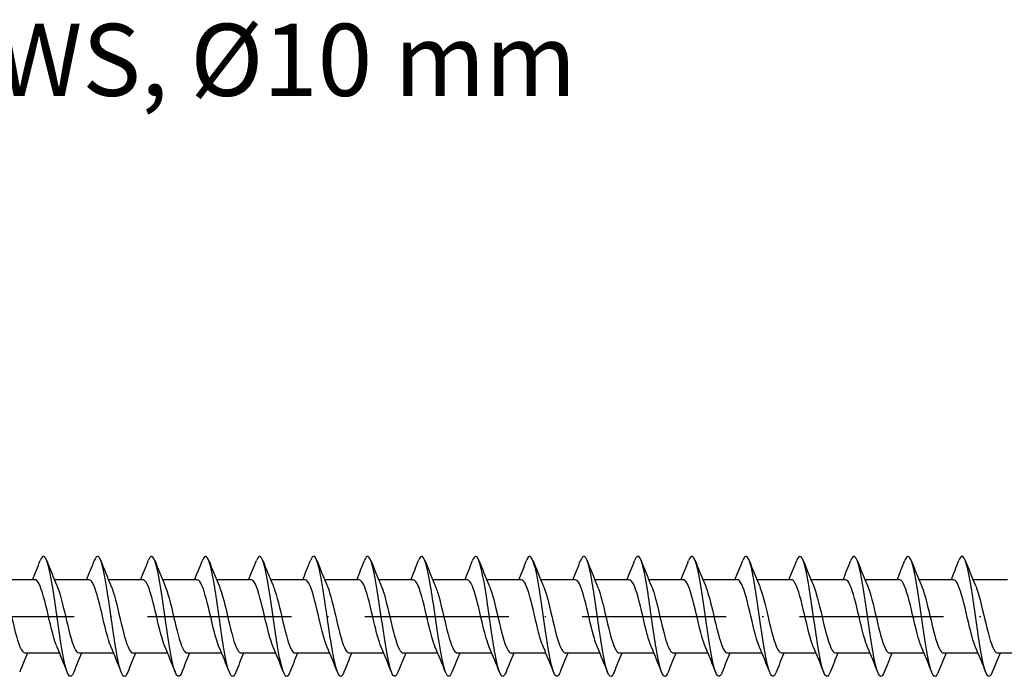
# Model space of a CAD drawing. Units: millimetres. Extents: x 2690 to 4950, y 2082 to 2337.
# Drawn here: x 4165 to 4247, y 2264 to 2319 of the extents above; entities that cross this region are included whole.
import ezdxf

# ---------------------------------------------------------------- set-up
doc = ezdxf.new("R2010")
doc.units = ezdxf.units.MM
doc.linetypes.add('ACAD_ISO10W100', pattern=[18, 12, -3, 0, -3])
doc.layers.add('Axis', color=4, linetype='ACAD_ISO10W100')
doc.layers.add('Dimension (ISO)', color=1, linetype='Continuous', lineweight=20)
doc.layers.add('Part', color=7, linetype='Continuous', lineweight=25)
doc.styles.add('SST Default Text (Arial 2.00mm)', font='arial.ttf')

# ---------------------------------------------------------------- blocks, each defined once
blk = doc.blocks.new('ESCRFT 10.0X450')
at = {"layer": 'Axis'}
blk.add_line((-5, 0), (455, 0), dxfattribs=at)
at = {"layer": 'Part'}
for p, q in [((220.94, 3.05), (218.063, 3.05)), ((225.44, 3.05), (222.563, 3.05)), ((229.94, 3.05), (227.063, 3.05)), ((234.44, 3.05), (231.563, 3.05)), ((238.94, 3.05), (236.063, 3.05)), ((243.44, 3.05), (240.563, 3.05)), ((247.94, 3.05), (245.063, 3.05)), ((252.44, 3.05), (249.563, 3.05)), ((256.94, 3.05), (254.063, 3.05)), ((261.44, 3.05), (258.563, 3.05)), ((265.94, 3.05), (263.063, 3.05)), ((270.44, 3.05), (267.563, 3.05)), ((274.94, 3.05), (272.063, 3.05)), ((279.44, 3.05), (276.563, 3.05)), ((283.94, 3.05), (281.063, 3.05)), ((288.44, 3.05), (285.563, 3.05)), ((292.94, 3.05), (290.063, 3.05)), ((297.44, 3.05), (294.563, 3.05)), ((301.94, 3.05), (299.063, 3.05)), ((222.987, -3.05), (220.11, -3.05)), ((227.487, -3.05), (224.61, -3.05)), ((231.987, -3.05), (229.11, -3.05)), ((236.487, -3.05), (233.61, -3.05)), ((240.987, -3.05), (238.11, -3.05)), ((245.487, -3.05), (242.61, -3.05)), ((249.987, -3.05), (247.11, -3.05)), ((254.487, -3.05), (251.61, -3.05)), ((258.987, -3.05), (256.11, -3.05)), ((263.487, -3.05), (260.61, -3.05)), ((267.987, -3.05), (265.11, -3.05)), ((272.487, -3.05), (269.61, -3.05)), ((276.987, -3.05), (274.11, -3.05)), ((281.487, -3.05), (278.61, -3.05)), ((285.987, -3.05), (283.11, -3.05)), ((290.487, -3.05), (287.61, -3.05)), ((294.987, -3.05), (292.11, -3.05)), ((299.487, -3.05), (296.61, -3.05)), ((303.987, -3.05), (301.11, -3.05))]:
    blk.add_line(p, q, dxfattribs=at)
for points, knots in [([(224.169, -4.645), (224.017, -5.026), (223.866, -5.104), (223.715, -4.834), (223.491, -4.435), (223.268, -3.288), (223.044, -1.836), (222.821, -0.385), (222.597, 1.335), (222.374, 2.657), (222.15, 3.979), (221.927, 4.871), (221.703, 4.986), (221.596, 5.042), (221.489, 4.918), (221.381, 4.644)], [298.076371, 298.076371, 298.076371, 298.076371, 298.709673, 298.709673, 298.709673, 299.646067, 299.646067, 299.646067, 300.582461, 300.582461, 300.582461, 301.518855, 301.518855, 301.518855, 301.967826, 301.967826, 301.967826, 301.967826]), ([(228.669, -4.645), (228.582, -4.867), (228.496, -4.992), (228.409, -5), (228.186, -5.02), (227.962, -4.261), (227.739, -3.016), (227.515, -1.772), (227.292, -0.072), (227.068, 1.424), (226.845, 2.92), (226.621, 4.176), (226.398, 4.704), (226.226, 5.111), (226.053, 5.08), (225.881, 4.648)], [291.793186, 291.793186, 291.793186, 291.793186, 292.154915, 292.154915, 292.154915, 293.091309, 293.091309, 293.091309, 294.027703, 294.027703, 294.027703, 294.964097, 294.964097, 294.964097, 295.684641, 295.684641, 295.684641, 295.684641]), ([(233.169, -4.652), (233.147, -4.707), (233.125, -4.756), (233.104, -4.799), (232.88, -5.237), (232.657, -4.922), (232.433, -3.976), (232.21, -3.029), (231.986, -1.474), (231.763, 0.086), (231.539, 1.647), (231.316, 3.174), (231.092, 4.078), (230.868, 4.981), (230.645, 5.237), (230.421, 4.747), (230.408, 4.718), (230.395, 4.687), (230.381, 4.652)], [285.51, 285.51, 285.51, 285.51, 285.600157, 285.600157, 285.600157, 286.536551, 286.536551, 286.536551, 287.472945, 287.472945, 287.472945, 288.409339, 288.409339, 288.409339, 289.345733, 289.345733, 289.345733, 289.401455, 289.401455, 289.401455, 289.401455]), ([(237.669, -4.649), (237.488, -5.102), (237.308, -5.11), (237.128, -4.643), (236.904, -4.064), (236.681, -2.769), (236.457, -1.258), (236.234, 0.252), (236.01, 1.94), (235.787, 3.152), (235.563, 4.363), (235.339, 5.069), (235.116, 4.994), (235.038, 4.968), (234.96, 4.847), (234.881, 4.645)], [279.226815, 279.226815, 279.226815, 279.226815, 279.981794, 279.981794, 279.981794, 280.918188, 280.918188, 280.918188, 281.854582, 281.854582, 281.854582, 282.790976, 282.790976, 282.790976, 283.11827, 283.11827, 283.11827, 283.11827]), ([(242.169, -4.643), (242.053, -4.938), (241.938, -5.058), (241.822, -4.971), (241.599, -4.802), (241.375, -3.86), (241.152, -2.51), (240.928, -1.16), (240.705, 0.564), (240.481, 1.995), (240.257, 3.426), (240.034, 4.529), (239.81, 4.875), (239.667, 5.097), (239.524, 5.006), (239.381, 4.645)], [272.94363, 272.94363, 272.94363, 272.94363, 273.427036, 273.427036, 273.427036, 274.36343, 274.36343, 274.36343, 275.299824, 275.299824, 275.299824, 276.236218, 276.236218, 276.236218, 276.835085, 276.835085, 276.835085, 276.835085]), ([(246.669, -4.649), (246.618, -4.78), (246.567, -4.876), (246.517, -4.934), (246.293, -5.187), (246.07, -4.668), (245.846, -3.578), (245.623, -2.488), (245.399, -0.853), (245.176, 0.692), (244.952, 2.238), (244.728, 3.657), (244.505, 4.399), (244.297, 5.088), (244.089, 5.178), (243.881, 4.652)], [266.660444, 266.660444, 266.660444, 266.660444, 266.872278, 266.872278, 266.872278, 267.808672, 267.808672, 267.808672, 268.745066, 268.745066, 268.745066, 269.68146, 269.68146, 269.68146, 270.551899, 270.551899, 270.551899, 270.551899]), ([(251.169, -4.652), (250.959, -5.182), (250.75, -5.086), (250.541, -4.384), (250.317, -3.633), (250.094, -2.208), (249.87, -0.661), (249.646, 0.885), (249.423, 2.517), (249.199, 3.6), (248.976, 4.683), (248.752, 5.191), (248.529, 4.929), (248.48, 4.871), (248.431, 4.776), (248.381, 4.649)], [260.377259, 260.377259, 260.377259, 260.377259, 261.253915, 261.253915, 261.253915, 262.190308, 262.190308, 262.190308, 263.126702, 263.126702, 263.126702, 264.063096, 264.063096, 264.063096, 264.268714, 264.268714, 264.268714, 264.268714]), ([(255.669, -4.645), (255.524, -5.01), (255.38, -5.098), (255.235, -4.868), (255.012, -4.512), (254.788, -3.402), (254.565, -1.967), (254.341, -0.532), (254.117, 1.192), (253.894, 2.537), (253.67, 3.882), (253.447, 4.815), (253.223, 4.974), (253.109, 5.055), (252.995, 4.934), (252.881, 4.643)], [254.094074, 254.094074, 254.094074, 254.094074, 254.699157, 254.699157, 254.699157, 255.635551, 255.635551, 255.635551, 256.571945, 256.571945, 256.571945, 257.508339, 257.508339, 257.508339, 257.985529, 257.985529, 257.985529, 257.985529]), ([(260.169, -4.645), (260.089, -4.851), (260.009, -4.973), (259.93, -4.996), (259.706, -5.06), (259.483, -4.345), (259.259, -3.128), (259.035, -1.91), (258.812, -0.22), (258.588, 1.288), (258.365, 2.796), (258.141, 4.085), (257.918, 4.655), (257.739, 5.11), (257.56, 5.098), (257.381, 4.649)], [247.810888, 247.810888, 247.810888, 247.810888, 248.144399, 248.144399, 248.144399, 249.080793, 249.080793, 249.080793, 250.017187, 250.017187, 250.017187, 250.953581, 250.953581, 250.953581, 251.702344, 251.702344, 251.702344, 251.702344]), ([(264.669, -4.652), (264.654, -4.69), (264.639, -4.725), (264.624, -4.757), (264.401, -5.238), (264.177, -4.971), (263.954, -4.059), (263.73, -3.148), (263.506, -1.616), (263.283, -0.055), (263.059, 1.506), (262.836, 3.056), (262.612, 3.994), (262.389, 4.933), (262.165, 5.238), (261.942, 4.79), (261.922, 4.75), (261.902, 4.704), (261.881, 4.652)], [241.527703, 241.527703, 241.527703, 241.527703, 241.589641, 241.589641, 241.589641, 242.526035, 242.526035, 242.526035, 243.462429, 243.462429, 243.462429, 244.398823, 244.398823, 244.398823, 245.335217, 245.335217, 245.335217, 245.419158, 245.419158, 245.419158, 245.419158]), ([(269.169, -4.648), (268.995, -5.084), (268.822, -5.111), (268.648, -4.694), (268.424, -4.156), (268.201, -2.893), (267.977, -1.394), (267.754, 0.105), (267.53, 1.802), (267.307, 3.041), (267.083, 4.28), (266.86, 5.029), (266.636, 4.999), (266.551, 4.988), (266.466, 4.864), (266.381, 4.645)], [235.244518, 235.244518, 235.244518, 235.244518, 235.971278, 235.971278, 235.971278, 236.907672, 236.907672, 236.907672, 237.844066, 237.844066, 237.844066, 238.780459, 238.780459, 238.780459, 239.135973, 239.135973, 239.135973, 239.135973]), ([(273.669, -4.644), (273.56, -4.922), (273.451, -5.045), (273.343, -4.984), (273.119, -4.859), (272.895, -3.958), (272.672, -2.631), (272.448, -1.304), (272.225, 0.417), (272.001, 1.865), (271.778, 3.313), (271.554, 4.453), (271.331, 4.842), (271.181, 5.103), (271.031, 5.023), (270.881, 4.645)], [228.961332, 228.961332, 228.961332, 228.961332, 229.41652, 229.41652, 229.41652, 230.352914, 230.352914, 230.352914, 231.289308, 231.289308, 231.289308, 232.225702, 232.225702, 232.225702, 232.852788, 232.852788, 232.852788, 232.852788]), ([(278.169, -4.649), (278.125, -4.763), (278.081, -4.851), (278.037, -4.909), (277.813, -5.206), (277.59, -4.733), (277.366, -3.675), (277.143, -2.617), (276.919, -0.999), (276.696, 0.552), (276.472, 2.103), (276.249, 3.549), (276.025, 4.33), (275.811, 5.079), (275.596, 5.197), (275.381, 4.652)], [222.678147, 222.678147, 222.678147, 222.678147, 222.861762, 222.861762, 222.861762, 223.798156, 223.798156, 223.798156, 224.73455, 224.73455, 224.73455, 225.670944, 225.670944, 225.670944, 226.569602, 226.569602, 226.569602, 226.569602]), ([(282.669, -4.652), (282.466, -5.163), (282.263, -5.095), (282.061, -4.45), (281.837, -3.738), (281.614, -2.342), (281.39, -0.801), (281.167, 0.739), (280.943, 2.386), (280.72, 3.5), (280.496, 4.615), (280.272, 5.17), (280.049, 4.95), (279.993, 4.896), (279.937, 4.793), (279.881, 4.648)], [216.394962, 216.394962, 216.394962, 216.394962, 217.243398, 217.243398, 217.243398, 218.179792, 218.179792, 218.179792, 219.116186, 219.116186, 219.116186, 220.05258, 220.05258, 220.05258, 220.286417, 220.286417, 220.286417, 220.286417]), ([(287.169, -4.644), (287.031, -4.993), (286.893, -5.091), (286.755, -4.898), (286.532, -4.585), (286.308, -3.513), (286.085, -2.096), (285.861, -0.679), (285.638, 1.048), (285.414, 2.414), (285.191, 3.781), (284.967, 4.754), (284.743, 4.957), (284.623, 5.067), (284.502, 4.951), (284.381, 4.643)], [210.111777, 210.111777, 210.111777, 210.111777, 210.688641, 210.688641, 210.688641, 211.625035, 211.625035, 211.625035, 212.561429, 212.561429, 212.561429, 213.497823, 213.497823, 213.497823, 214.003232, 214.003232, 214.003232, 214.003232]), ([(291.669, -4.646), (291.596, -4.835), (291.523, -4.952), (291.45, -4.988), (291.226, -5.096), (291.003, -4.426), (290.779, -3.237), (290.556, -2.047), (290.332, -0.367), (290.109, 1.151), (289.885, 2.67), (289.661, 3.991), (289.438, 4.601), (289.252, 5.108), (289.067, 5.116), (288.881, 4.65)], [203.828591, 203.828591, 203.828591, 203.828591, 204.133883, 204.133883, 204.133883, 205.070277, 205.070277, 205.070277, 206.006671, 206.006671, 206.006671, 206.943065, 206.943065, 206.943065, 207.720046, 207.720046, 207.720046, 207.720046]), ([(296.169, -4.653), (296.16, -4.673), (296.152, -4.693), (296.144, -4.712), (295.921, -5.234), (295.697, -5.015), (295.474, -4.14), (295.25, -3.265), (295.027, -1.756), (294.803, -0.196), (294.58, 1.363), (294.356, 2.934), (294.132, 3.908), (293.909, 4.881), (293.685, 5.234), (293.462, 4.828), (293.435, 4.78), (293.408, 4.721), (293.381, 4.651)], [197.545406, 197.545406, 197.545406, 197.545406, 197.579125, 197.579125, 197.579125, 198.515519, 198.515519, 198.515519, 199.451913, 199.451913, 199.451913, 200.388307, 200.388307, 200.388307, 201.324701, 201.324701, 201.324701, 201.436861, 201.436861, 201.436861, 201.436861]), ([(300.669, -4.647), (300.502, -5.066), (300.335, -5.111), (300.168, -4.74), (299.945, -4.244), (299.721, -3.015), (299.498, -1.529), (299.274, -0.043), (299.05, 1.663), (298.827, 2.928), (298.603, 4.193), (298.38, 4.986), (298.156, 5), (298.065, 5.005), (297.973, 4.88), (297.881, 4.644)], [191.262221, 191.262221, 191.262221, 191.262221, 191.960762, 191.960762, 191.960762, 192.897156, 192.897156, 192.897156, 193.833549, 193.833549, 193.833549, 194.769943, 194.769943, 194.769943, 195.153676, 195.153676, 195.153676, 195.153676]), ([(218.27, 2.561), (218.488, 2.054), (218.706, 1.185), (218.923, 0.261), (219.176, -0.813), (219.429, -1.917), (219.682, -2.523), (219.825, -2.864), (219.967, -3.039), (220.11, -3.041)], [-307.303115, -307.303115, -307.303115, -307.303115, -306.390811, -306.390811, -306.390811, -305.33125, -305.33125, -305.33125, -304.734487, -304.734487, -304.734487, -304.734487]), ([(222.78, -2.558), (222.722, -2.427), (222.664, -2.271), (222.607, -2.092), (222.354, -1.308), (222.101, -0.116), (221.848, 0.912), (221.595, 1.94), (221.342, 2.763), (221.089, 2.985), (221.039, 3.028), (220.99, 3.048), (220.94, 3.046)], [299.024267, 299.024267, 299.024267, 299.024267, 299.26633, 299.26633, 299.26633, 300.325892, 300.325892, 300.325892, 301.385453, 301.385453, 301.385453, 301.592895, 301.592895, 301.592895, 301.592895]), ([(222.77, 2.563), (223.006, 2.016), (223.241, 1.037), (223.477, 0.035), (223.73, -1.043), (223.983, -2.105), (224.235, -2.643), (224.36, -2.908), (224.485, -3.04), (224.61, -3.04)], [-301.01993, -301.01993, -301.01993, -301.01993, -300.033442, -300.033442, -300.033442, -298.973881, -298.973881, -298.973881, -298.451302, -298.451302, -298.451302, -298.451302]), ([(227.28, -2.56), (227.24, -2.469), (227.2, -2.366), (227.16, -2.251), (226.907, -1.524), (226.654, -0.355), (226.401, 0.694), (226.148, 1.743), (225.895, 2.63), (225.642, 2.93), (225.575, 3.009), (225.507, 3.047), (225.44, 3.044)], [292.741081, 292.741081, 292.741081, 292.741081, 292.908962, 292.908962, 292.908962, 293.968523, 293.968523, 293.968523, 295.028085, 295.028085, 295.028085, 295.309709, 295.309709, 295.309709, 295.309709]), ([(227.27, 2.563), (227.27, 2.562), (227.271, 2.562), (227.271, 2.561), (227.524, 1.976), (227.777, 0.884), (228.03, -0.192), (228.283, -1.267), (228.536, -2.281), (228.789, -2.748), (228.896, -2.946), (229.003, -3.042), (229.11, -3.041)], [-294.736745, -294.736745, -294.736745, -294.736745, -294.735635, -294.735635, -294.735635, -293.676074, -293.676074, -293.676074, -292.616512, -292.616512, -292.616512, -292.168117, -292.168117, -292.168117, -292.168117]), ([(231.78, -2.562), (231.758, -2.511), (231.735, -2.456), (231.713, -2.397), (231.46, -1.731), (231.207, -0.592), (230.954, 0.472), (230.701, 1.536), (230.448, 2.484), (230.195, 2.859), (230.11, 2.985), (230.025, 3.045), (229.94, 3.042)], [286.457896, 286.457896, 286.457896, 286.457896, 286.551593, 286.551593, 286.551593, 287.611155, 287.611155, 287.611155, 288.670716, 288.670716, 288.670716, 289.026524, 289.026524, 289.026524, 289.026524]), ([(231.77, 2.562), (231.788, 2.521), (231.806, 2.477), (231.824, 2.431), (232.077, 1.781), (232.33, 0.651), (232.583, -0.417), (232.836, -1.484), (233.089, -2.445), (233.342, -2.839), (233.431, -2.978), (233.52, -3.044), (233.61, -3.042)], [-288.453559, -288.453559, -288.453559, -288.453559, -288.378267, -288.378267, -288.378267, -287.318705, -287.318705, -287.318705, -286.259144, -286.259144, -286.259144, -285.884931, -285.884931, -285.884931, -285.884931]), ([(236.28, -2.563), (236.275, -2.552), (236.271, -2.541), (236.266, -2.53), (236.013, -1.929), (235.76, -0.826), (235.507, 0.248), (235.254, 1.321), (235.001, 2.323), (234.748, 2.772), (234.646, 2.955), (234.543, 3.043), (234.44, 3.041)], [280.174711, 280.174711, 280.174711, 280.174711, 280.194225, 280.194225, 280.194225, 281.253786, 281.253786, 281.253786, 282.313347, 282.313347, 282.313347, 282.743339, 282.743339, 282.743339, 282.743339]), ([(236.27, 2.561), (236.306, 2.48), (236.341, 2.389), (236.377, 2.288), (236.63, 1.576), (236.883, 0.414), (237.136, -0.639), (237.389, -1.693), (237.642, -2.595), (237.895, -2.914), (237.966, -3.004), (238.038, -3.046), (238.11, -3.044)], [-282.170374, -282.170374, -282.170374, -282.170374, -282.020898, -282.020898, -282.020898, -280.961337, -280.961337, -280.961337, -279.901775, -279.901775, -279.901775, -279.601746, -279.601746, -279.601746, -279.601746]), ([(240.78, -2.563), (240.54, -2.006), (240.3, -1), (240.06, 0.022), (239.807, 1.099), (239.554, 2.15), (239.301, 2.67), (239.181, 2.918), (239.061, 3.041), (238.94, 3.04)], [273.891526, 273.891526, 273.891526, 273.891526, 274.896417, 274.896417, 274.896417, 275.955979, 275.955979, 275.955979, 276.460154, 276.460154, 276.460154, 276.460154]), ([(240.77, 2.559), (240.823, 2.438), (240.877, 2.295), (240.93, 2.132), (241.183, 1.362), (241.436, 0.175), (241.689, -0.859), (241.942, -1.892), (242.195, -2.731), (242.448, -2.973), (242.502, -3.024), (242.556, -3.048), (242.61, -3.046)], [-275.887189, -275.887189, -275.887189, -275.887189, -275.663529, -275.663529, -275.663529, -274.603968, -274.603968, -274.603968, -273.544406, -273.544406, -273.544406, -273.318561, -273.318561, -273.318561, -273.318561]), ([(245.28, -2.562), (245.058, -2.044), (244.836, -1.149), (244.613, -0.205), (244.36, 0.87), (244.107, 1.965), (243.854, 2.554), (243.716, 2.875), (243.578, 3.039), (243.44, 3.04)], [267.60834, 267.60834, 267.60834, 267.60834, 268.539049, 268.539049, 268.539049, 269.59861, 269.59861, 269.59861, 270.176968, 270.176968, 270.176968, 270.176968]), ([(245.27, 2.557), (245.341, 2.395), (245.412, 2.196), (245.483, 1.965), (245.736, 1.141), (245.989, -0.065), (246.242, -1.073), (246.495, -2.082), (246.748, -2.852), (247.001, -3.015), (247.037, -3.038), (247.074, -3.049), (247.11, -3.048)], [-269.604003, -269.604003, -269.604003, -269.604003, -269.306161, -269.306161, -269.306161, -268.246599, -268.246599, -268.246599, -267.187038, -267.187038, -267.187038, -267.035376, -267.035376, -267.035376, -267.035376]), ([(249.78, -2.56), (249.575, -2.083), (249.371, -1.292), (249.166, -0.43), (248.914, 0.637), (248.661, 1.769), (248.408, 2.423), (248.252, 2.826), (248.096, 3.038), (247.94, 3.041)], [261.325155, 261.325155, 261.325155, 261.325155, 262.18168, 262.18168, 262.18168, 263.241242, 263.241242, 263.241242, 263.893783, 263.893783, 263.893783, 263.893783]), ([(249.77, 2.556), (249.859, 2.353), (249.948, 2.093), (250.037, 1.787), (250.289, 0.913), (250.542, -0.304), (250.795, -1.282), (251.048, -2.259), (251.301, -2.957), (251.554, -3.041), (251.573, -3.047), (251.591, -3.05), (251.61, -3.049)], [-263.320818, -263.320818, -263.320818, -263.320818, -262.948792, -262.948792, -262.948792, -261.889231, -261.889231, -261.889231, -260.829669, -260.829669, -260.829669, -260.75219, -260.75219, -260.75219, -260.75219]), ([(254.28, -2.559), (254.093, -2.123), (253.906, -1.429), (253.72, -0.652), (253.467, 0.4), (253.214, 1.564), (252.961, 2.279), (252.787, 2.77), (252.614, 3.037), (252.44, 3.043)], [255.04197, 255.04197, 255.04197, 255.04197, 255.824311, 255.824311, 255.824311, 256.883873, 256.883873, 256.883873, 257.610598, 257.610598, 257.610598, 257.610598]), ([(254.27, 2.555), (254.377, 2.31), (254.483, 1.985), (254.59, 1.598), (254.843, 0.681), (255.096, -0.542), (255.349, -1.483), (255.601, -2.425), (255.854, -3.046), (256.107, -3.05), (256.108, -3.05), (256.109, -3.05), (256.11, -3.05)], [-257.037633, -257.037633, -257.037633, -257.037633, -256.591423, -256.591423, -256.591423, -255.531862, -255.531862, -255.531862, -254.472301, -254.472301, -254.472301, -254.469005, -254.469005, -254.469005, -254.469005]), ([(258.78, -2.557), (258.611, -2.163), (258.442, -1.561), (258.273, -0.871), (258.02, 0.161), (257.767, 1.35), (257.514, 2.123), (257.323, 2.708), (257.131, 3.038), (256.94, 3.045)], [248.758784, 248.758784, 248.758784, 248.758784, 249.466943, 249.466943, 249.466943, 250.526504, 250.526504, 250.526504, 251.327412, 251.327412, 251.327412, 251.327412]), ([(258.77, 2.555), (258.894, 2.268), (259.019, 1.871), (259.143, 1.401), (259.396, 0.445), (259.649, -0.777), (259.902, -1.677), (260.138, -2.516), (260.374, -3.045), (260.61, -3.049)], [-250.754448, -250.754448, -250.754448, -250.754448, -250.234055, -250.234055, -250.234055, -249.174493, -249.174493, -249.174493, -248.18582, -248.18582, -248.18582, -248.18582]), ([(263.28, -2.556), (263.129, -2.204), (262.977, -1.688), (262.826, -1.085), (262.573, -0.079), (262.32, 1.128), (262.067, 1.955), (261.858, 2.638), (261.649, 3.039), (261.44, 3.047)], [242.475599, 242.475599, 242.475599, 242.475599, 243.109574, 243.109574, 243.109574, 244.169136, 244.169136, 244.169136, 245.044227, 245.044227, 245.044227, 245.044227]), ([(263.27, 2.555), (263.412, 2.226), (263.554, 1.753), (263.696, 1.197), (263.949, 0.206), (264.202, -1.008), (264.455, -1.861), (264.673, -2.598), (264.891, -3.041), (265.11, -3.048)], [-244.471262, -244.471262, -244.471262, -244.471262, -243.876686, -243.876686, -243.876686, -242.817125, -242.817125, -242.817125, -241.902634, -241.902634, -241.902634, -241.902634]), ([(267.78, -2.555), (267.646, -2.246), (267.513, -1.809), (267.379, -1.294), (267.126, -0.318), (266.873, 0.9), (266.62, 1.776), (266.394, 2.561), (266.167, 3.042), (265.94, 3.049)], [236.192414, 236.192414, 236.192414, 236.192414, 236.752206, 236.752206, 236.752206, 237.811767, 237.811767, 237.811767, 238.761042, 238.761042, 238.761042, 238.761042]), ([(267.77, 2.556), (267.93, 2.185), (268.089, 1.629), (268.249, 0.986), (268.502, -0.034), (268.755, -1.233), (269.008, -2.035), (269.209, -2.671), (269.409, -3.038), (269.61, -3.046)], [-238.188077, -238.188077, -238.188077, -238.188077, -237.519318, -237.519318, -237.519318, -236.459756, -236.459756, -236.459756, -235.619449, -235.619449, -235.619449, -235.619449]), ([(272.28, -2.555), (272.164, -2.288), (272.048, -1.925), (271.932, -1.495), (271.679, -0.556), (271.426, 0.667), (271.173, 1.587), (270.929, 2.476), (270.685, 3.047), (270.44, 3.05)], [229.909228, 229.909228, 229.909228, 229.909228, 230.394837, 230.394837, 230.394837, 231.454398, 231.454398, 231.454398, 232.477856, 232.477856, 232.477856, 232.477856]), ([(272.27, 2.558), (272.447, 2.144), (272.625, 1.5), (272.802, 0.769), (273.055, -0.273), (273.308, -1.451), (273.561, -2.198), (273.744, -2.738), (273.927, -3.037), (274.11, -3.044)], [-231.904892, -231.904892, -231.904892, -231.904892, -231.161949, -231.161949, -231.161949, -230.102387, -230.102387, -230.102387, -229.336264, -229.336264, -229.336264, -229.336264]), ([(276.78, -2.555), (276.682, -2.33), (276.583, -2.036), (276.485, -1.688), (276.232, -0.791), (275.979, 0.431), (275.726, 1.39), (275.473, 2.349), (275.22, 3.007), (274.968, 3.048), (274.958, 3.049), (274.949, 3.05), (274.94, 3.05)], [223.626043, 223.626043, 223.626043, 223.626043, 224.037468, 224.037468, 224.037468, 225.09703, 225.09703, 225.09703, 226.156591, 226.156591, 226.156591, 226.194671, 226.194671, 226.194671, 226.194671]), ([(276.77, 2.56), (276.965, 2.104), (277.16, 1.365), (277.355, 0.548), (277.608, -0.512), (277.861, -1.661), (278.114, -2.349), (278.279, -2.797), (278.445, -3.037), (278.61, -3.042)], [-225.621706, -225.621706, -225.621706, -225.621706, -224.80458, -224.80458, -224.80458, -223.745019, -223.745019, -223.745019, -223.053078, -223.053078, -223.053078, -223.053078]), ([(281.28, -2.556), (281.199, -2.373), (281.119, -2.142), (281.038, -1.871), (280.785, -1.021), (280.532, 0.192), (280.28, 1.185), (280.027, 2.177), (279.774, 2.91), (279.521, 3.031), (279.494, 3.044), (279.467, 3.049), (279.44, 3.049)], [217.342858, 217.342858, 217.342858, 217.342858, 217.6801, 217.6801, 217.6801, 218.739661, 218.739661, 218.739661, 219.799223, 219.799223, 219.799223, 219.911486, 219.911486, 219.911486, 219.911486]), ([(281.27, 2.561), (281.483, 2.065), (281.696, 1.225), (281.908, 0.324), (282.161, -0.747), (282.414, -1.862), (282.667, -2.486), (282.815, -2.85), (282.962, -3.038), (283.11, -3.041)], [-219.338521, -219.338521, -219.338521, -219.338521, -218.447212, -218.447212, -218.447212, -217.38765, -217.38765, -217.38765, -216.769893, -216.769893, -216.769893, -216.769893]), ([(285.78, -2.558), (285.717, -2.415), (285.654, -2.243), (285.592, -2.045), (285.339, -1.245), (285.086, -0.048), (284.833, 0.973), (284.58, 1.994), (284.327, 2.797), (284.074, 2.997), (284.029, 3.032), (283.985, 3.048), (283.94, 3.047)], [211.059673, 211.059673, 211.059673, 211.059673, 211.322731, 211.322731, 211.322731, 212.382292, 212.382292, 212.382292, 213.441854, 213.441854, 213.441854, 213.6283, 213.6283, 213.6283, 213.6283]), ([(285.77, 2.562), (286.001, 2.026), (286.231, 1.08), (286.462, 0.099), (286.715, -0.978), (286.967, -2.053), (287.22, -2.61), (287.35, -2.896), (287.48, -3.04), (287.61, -3.04)], [-213.055336, -213.055336, -213.055336, -213.055336, -212.089843, -212.089843, -212.089843, -211.030282, -211.030282, -211.030282, -210.486708, -210.486708, -210.486708, -210.486708]), ([(290.28, -2.56), (290.235, -2.457), (290.19, -2.339), (290.145, -2.207), (289.892, -1.463), (289.639, -0.287), (289.386, 0.756), (289.133, 1.8), (288.88, 2.669), (288.627, 2.947), (288.565, 3.015), (288.502, 3.047), (288.44, 3.045)], [204.776487, 204.776487, 204.776487, 204.776487, 204.965362, 204.965362, 204.965362, 206.024924, 206.024924, 206.024924, 207.084485, 207.084485, 207.084485, 207.345115, 207.345115, 207.345115, 207.345115]), ([(290.27, 2.563), (290.518, 1.989), (290.767, 0.928), (291.015, -0.128), (291.268, -1.204), (291.521, -2.233), (291.774, -2.72), (291.886, -2.936), (291.998, -3.042), (292.11, -3.04)], [-206.77215, -206.77215, -206.77215, -206.77215, -205.732474, -205.732474, -205.732474, -204.672913, -204.672913, -204.672913, -204.203522, -204.203522, -204.203522, -204.203522]), ([(294.78, -2.561), (294.753, -2.499), (294.725, -2.431), (294.698, -2.357), (294.445, -1.673), (294.192, -0.525), (293.939, 0.535), (293.686, 1.596), (293.433, 2.527), (293.18, 2.881), (293.1, 2.992), (293.02, 3.045), (292.94, 3.043)], [198.493302, 198.493302, 198.493302, 198.493302, 198.607994, 198.607994, 198.607994, 199.667555, 199.667555, 199.667555, 200.727117, 200.727117, 200.727117, 201.06193, 201.06193, 201.06193, 201.06193]), ([(294.77, 2.563), (294.783, 2.533), (294.796, 2.502), (294.809, 2.469), (295.062, 1.837), (295.315, 0.717), (295.568, -0.353), (295.821, -1.423), (296.074, -2.4), (296.327, -2.815), (296.421, -2.97), (296.515, -3.044), (296.61, -3.041)], [-200.488965, -200.488965, -200.488965, -200.488965, -200.434667, -200.434667, -200.434667, -199.375106, -199.375106, -199.375106, -198.315544, -198.315544, -198.315544, -197.920337, -197.920337, -197.920337, -197.920337]), ([(299.28, -2.563), (299.27, -2.541), (299.261, -2.518), (299.251, -2.494), (298.998, -1.874), (298.745, -0.76), (298.492, 0.311), (298.239, 1.383), (297.986, 2.37), (297.733, 2.798), (297.636, 2.964), (297.538, 3.043), (297.44, 3.041)], [192.210117, 192.210117, 192.210117, 192.210117, 192.250625, 192.250625, 192.250625, 193.310187, 193.310187, 193.310187, 194.369748, 194.369748, 194.369748, 194.778745, 194.778745, 194.778745, 194.778745]), ([(299.27, 2.561), (299.301, 2.491), (299.331, 2.414), (299.362, 2.33), (299.615, 1.635), (299.868, 0.481), (300.121, -0.577), (300.374, -1.634), (300.627, -2.554), (300.88, -2.894), (300.956, -2.997), (301.033, -3.046), (301.11, -3.043)], [-194.20578, -194.20578, -194.20578, -194.20578, -194.077299, -194.077299, -194.077299, -193.017737, -193.017737, -193.017737, -191.958176, -191.958176, -191.958176, -191.637152, -191.637152, -191.637152, -191.637152])]:
    blk.add_open_spline(points, degree=3, knots=knots, dxfattribs=at)
for points in [[(220.737, 3.05), (220.959, 3.58), (221.172, 4.116), (221.381, 4.653)], [(221.919, 4.653), (222.193, 3.951), (222.473, 3.249), (222.77, 2.563)], [(225.237, 3.05), (225.459, 3.58), (225.672, 4.116), (225.881, 4.653)], [(226.419, 4.653), (226.693, 3.951), (226.973, 3.249), (227.27, 2.563)], [(229.737, 3.05), (229.959, 3.58), (230.172, 4.116), (230.381, 4.653)], [(230.919, 4.653), (231.193, 3.951), (231.473, 3.249), (231.77, 2.563)], [(234.237, 3.05), (234.459, 3.58), (234.672, 4.116), (234.881, 4.653)], [(235.419, 4.653), (235.693, 3.951), (235.973, 3.249), (236.27, 2.563)], [(238.737, 3.05), (238.959, 3.58), (239.172, 4.116), (239.381, 4.653)], [(239.919, 4.653), (240.193, 3.951), (240.473, 3.249), (240.77, 2.563)], [(243.237, 3.05), (243.459, 3.58), (243.672, 4.116), (243.881, 4.653)], [(244.419, 4.653), (244.693, 3.951), (244.973, 3.249), (245.27, 2.563)], [(247.737, 3.05), (247.959, 3.58), (248.172, 4.116), (248.381, 4.653)], [(248.919, 4.653), (249.193, 3.951), (249.473, 3.249), (249.77, 2.563)], [(252.237, 3.05), (252.459, 3.58), (252.672, 4.116), (252.881, 4.653)], [(253.419, 4.653), (253.693, 3.951), (253.973, 3.249), (254.27, 2.563)], [(256.737, 3.05), (256.959, 3.58), (257.172, 4.116), (257.381, 4.653)], [(257.919, 4.653), (258.193, 3.951), (258.473, 3.249), (258.77, 2.563)], [(261.237, 3.05), (261.459, 3.58), (261.672, 4.116), (261.881, 4.653)], [(262.419, 4.653), (262.693, 3.951), (262.973, 3.249), (263.27, 2.563)], [(265.737, 3.05), (265.959, 3.58), (266.172, 4.116), (266.381, 4.653)], [(266.919, 4.653), (267.193, 3.951), (267.473, 3.249), (267.77, 2.563)], [(270.237, 3.05), (270.459, 3.58), (270.672, 4.116), (270.881, 4.653)], [(271.419, 4.653), (271.693, 3.951), (271.973, 3.249), (272.27, 2.563)], [(274.737, 3.05), (274.959, 3.58), (275.172, 4.116), (275.381, 4.653)], [(275.919, 4.653), (276.193, 3.951), (276.473, 3.249), (276.77, 2.563)], [(279.237, 3.05), (279.459, 3.58), (279.672, 4.116), (279.881, 4.653)], [(280.419, 4.653), (280.693, 3.951), (280.973, 3.249), (281.27, 2.563)], [(283.737, 3.05), (283.959, 3.58), (284.172, 4.116), (284.381, 4.653)], [(284.919, 4.653), (285.193, 3.951), (285.473, 3.249), (285.77, 2.563)], [(288.237, 3.05), (288.459, 3.58), (288.672, 4.116), (288.881, 4.653)], [(289.419, 4.653), (289.693, 3.951), (289.973, 3.249), (290.27, 2.563)], [(292.737, 3.05), (292.959, 3.58), (293.172, 4.116), (293.381, 4.653)], [(293.919, 4.653), (294.193, 3.951), (294.473, 3.249), (294.77, 2.563)], [(297.237, 3.05), (297.459, 3.58), (297.672, 4.116), (297.881, 4.653)], [(298.419, 4.653), (298.693, 3.951), (298.973, 3.249), (299.27, 2.563)], [(220.313, -3.05), (220.091, -3.58), (219.878, -4.116), (219.669, -4.653)], [(223.631, -4.653), (223.357, -3.951), (223.077, -3.249), (222.78, -2.563)], [(224.813, -3.05), (224.591, -3.58), (224.378, -4.116), (224.169, -4.653)], [(228.131, -4.653), (227.857, -3.951), (227.577, -3.249), (227.28, -2.563)], [(229.313, -3.05), (229.091, -3.58), (228.878, -4.116), (228.669, -4.653)], [(232.631, -4.653), (232.357, -3.951), (232.077, -3.249), (231.78, -2.563)], [(233.813, -3.05), (233.591, -3.58), (233.378, -4.116), (233.169, -4.653)], [(237.131, -4.653), (236.857, -3.951), (236.577, -3.249), (236.28, -2.563)], [(238.313, -3.05), (238.091, -3.58), (237.878, -4.116), (237.669, -4.653)], [(241.631, -4.653), (241.357, -3.951), (241.077, -3.249), (240.78, -2.563)], [(242.813, -3.05), (242.591, -3.58), (242.378, -4.116), (242.169, -4.653)], [(246.131, -4.653), (245.857, -3.951), (245.577, -3.249), (245.28, -2.563)], [(247.313, -3.05), (247.091, -3.58), (246.878, -4.116), (246.669, -4.653)], [(250.631, -4.653), (250.357, -3.951), (250.077, -3.249), (249.78, -2.563)], [(251.813, -3.05), (251.591, -3.58), (251.378, -4.116), (251.169, -4.653)], [(255.131, -4.653), (254.857, -3.951), (254.577, -3.249), (254.28, -2.563)], [(256.313, -3.05), (256.091, -3.58), (255.878, -4.116), (255.669, -4.653)], [(259.631, -4.653), (259.357, -3.951), (259.077, -3.249), (258.78, -2.563)], [(260.813, -3.05), (260.591, -3.58), (260.378, -4.116), (260.169, -4.653)], [(264.131, -4.653), (263.857, -3.951), (263.577, -3.249), (263.28, -2.563)], [(265.313, -3.05), (265.091, -3.58), (264.878, -4.116), (264.669, -4.653)], [(268.631, -4.653), (268.357, -3.951), (268.077, -3.249), (267.78, -2.563)], [(269.813, -3.05), (269.591, -3.58), (269.378, -4.116), (269.169, -4.653)], [(273.131, -4.653), (272.857, -3.951), (272.577, -3.249), (272.28, -2.563)], [(274.313, -3.05), (274.091, -3.58), (273.878, -4.116), (273.669, -4.653)], [(277.631, -4.653), (277.357, -3.951), (277.077, -3.249), (276.78, -2.563)], [(278.813, -3.05), (278.591, -3.58), (278.378, -4.116), (278.169, -4.653)], [(282.131, -4.653), (281.857, -3.951), (281.577, -3.249), (281.28, -2.563)], [(283.313, -3.05), (283.091, -3.58), (282.878, -4.116), (282.669, -4.653)], [(286.631, -4.653), (286.357, -3.951), (286.077, -3.249), (285.78, -2.563)], [(287.813, -3.05), (287.591, -3.58), (287.378, -4.116), (287.169, -4.653)], [(291.131, -4.653), (290.857, -3.951), (290.577, -3.249), (290.28, -2.563)], [(292.313, -3.05), (292.091, -3.58), (291.878, -4.116), (291.669, -4.653)], [(295.631, -4.653), (295.357, -3.951), (295.077, -3.249), (294.78, -2.563)], [(296.813, -3.05), (296.591, -3.58), (296.378, -4.116), (296.169, -4.653)], [(300.131, -4.653), (299.857, -3.951), (299.577, -3.249), (299.28, -2.563)], [(301.313, -3.05), (301.091, -3.58), (300.878, -4.116), (300.669, -4.653)]]:
    blk.add_open_spline(points, degree=3, dxfattribs=at)

msp = doc.modelspace()

# ---------------------------------------------------------------- block references
msp.add_blockref('ESCRFT 10.0X450', (3945.069, 2269.004))

# ---------------------------------------------------------------- texts
at = {"layer": 'Dimension (ISO)', "insert": (4089.014, 2314.561), "char_height": 6, "width": 267.29953, "attachment_point": 5, "style": 'SST Default Text (Arial 2.00mm)'}
msp.add_mtext('SIMPSON Strong-Tie ESCRFT CONSTRUCTION SCREWS, Ø10 mm', dxfattribs=at)

doc.saveas('drawing.dxf')
